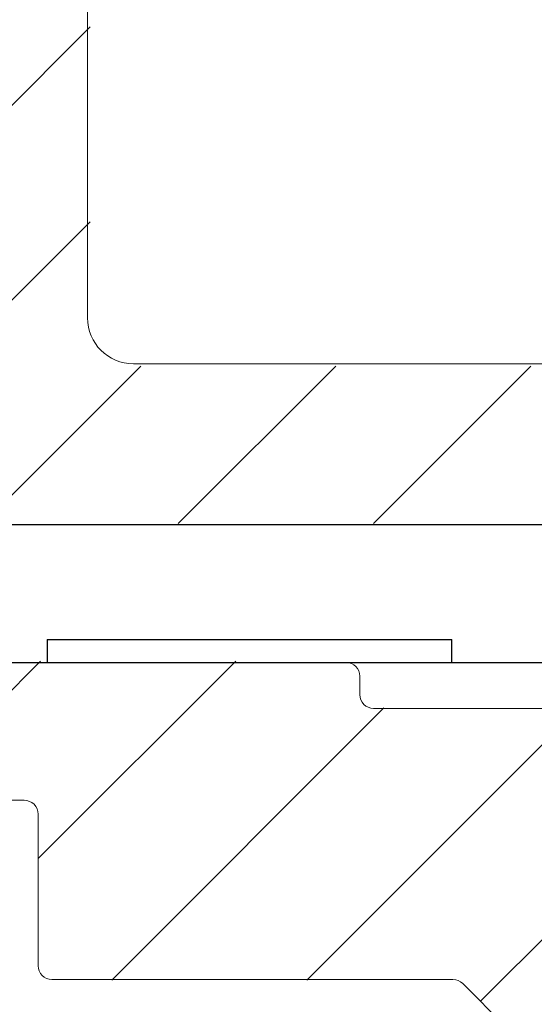
# Model space of a CAD drawing. Extents: x 22 to 186, y 66 to 230.
# Drawn here: x 125 to 137, y 168 to 189 of the extents above; entities that cross this region are included whole.
import ezdxf

# ---------------------------------------------------------------- set-up
doc = ezdxf.new("R2010")
doc.units = 0
doc.layers.get('0').update_dxf_attribs({"linetype": 'CONTINUOUS'})
doc.layers.get('Defpoints').update_dxf_attribs({"linetype": 'CONTINUOUS'})
for name, color, linetype, lineweight in [('HAWA1', 2, 'CONTINUOUS', 0), ('Hawa2', 9, 'CONTINUOUS', 0), ('Hawa4', 4, 'CONTINUOUS', 0)]:
    doc.layers.add(name, color=color, linetype=linetype, lineweight=lineweight)
doc.layers.add('Hawa6', color=3, linetype='CONTINUOUS')
doc.styles.add('Beschlag', font='ARIAL.TTF', dxfattribs={"width": 0.9})
doc.dimstyles.new('HAWA-Strich', dxfattribs={"dimtxt": 3.5, "dimasz": 2, "dimexe": 1, "dimexo": 2, "dimgap": 1, "dimtad": 1, "dimdec": 1, "dimdsep": 46, "dimtxsty": 'Beschlag', "dimblk1": 'OBLIQUE', "dimblk2": 'OBLIQUE', "dimsah": 1, "dimcen": 0, "dimdle": 1, "dimclrd": 256, "dimclre": 256, "dimclrt": 256, "dimadec": 1, "dimazin": 2, "dimtfac": 0.711429, "dimtdec": 1, "dimtmove": 0, "dimatfit": 3, "dimldrblk": 'OBLIQUE', "dimfxl": 1, "dimtolj": 1, "dimarcsym": 0})

# ---------------------------------------------------------------- blocks, each defined once
blk = doc.blocks.new('_Oblique')
at = {"color": 0, "lineweight": -2}
blk.add_line((-0.5, -0.5), (0.5, 0.5), dxfattribs=at)
blk = doc.blocks.new('*D2')
at = {"layer": 'Defpoints', "color": 0}
for p in [(149.782, 220.333), (70.782, 177.468), (149.782, 177.468)]:
    blk.add_point(p, dxfattribs=at)
at = {"layer": 'HAWA1', "lineweight": -2}
for p, q in [((70.782, 179.468), (70.782, 221.333)), ((149.782, 179.468), (149.782, 221.333)), ((69.782, 220.333), (150.782, 220.333))]:
    blk.add_line(p, q, dxfattribs=at)
at = {"layer": 'HAWA1', "lineweight": -2, "xscale": 2, "yscale": 2, "zscale": 2, "rotation": 180}
blk.add_blockref('_Oblique', (70.782, 220.333), dxfattribs=at)
at = {"layer": 'HAWA1', "lineweight": -2, "xscale": 2, "yscale": 2, "zscale": 2}
blk.add_blockref('_Oblique', (149.782, 220.333), dxfattribs=at)
at = {"layer": 'HAWA1', "insert": (110.282, 224.755), "char_height": 3.5, "attachment_point": 5, "style": 'Beschlag'}
blk.add_mtext('\\A1;79 [3{\\H0.711429x;\\S1/8;}"]', dxfattribs=at)
blk = doc.blocks.new('*D4')
at = {"layer": 'Defpoints', "color": 0}
for p in [(143.282, 175.468), (114.662, 160.568), (173.629, 160.567)]:
    blk.add_point(p, dxfattribs=at)
at = {"layer": 'HAWA1', "lineweight": -2}
for p, q in [((173.63, 176.467), (173.629, 159.567)), ((145.282, 175.468), (174.63, 175.467)), ((116.662, 160.568), (174.629, 160.567))]:
    blk.add_line(p, q, dxfattribs=at)
at = {"layer": 'HAWA1', "lineweight": -2, "xscale": 2, "yscale": 2, "zscale": 2}
for p, rotation in [((173.63, 175.467), 89.99856899999995), ((173.629, 160.567), 269.998569)]:
    blk.add_blockref('_Oblique', p, dxfattribs=dict(at, rotation=rotation))
at = {"layer": 'HAWA1', "insert": (170.526, 168.017), "char_height": 3.5, "attachment_point": 5, "rotation": 89.9986, "style": 'Beschlag'}
blk.add_mtext('\\A1;15{}{%%p2,5}', dxfattribs=at)

msp = doc.modelspace()

# ---------------------------------------------------------------- linework, layer by layer
at = {"layer": 'Hawa2', "color": 9, "ltscale": 0.142388}
msp.add_line((122.886254, 185.270267), (126.913582, 189.297596), dxfattribs=at)
at = {"layer": 'Hawa2', "color": 9, "ltscale": 0.139852}
msp.add_line((122.957978, 181.099354), (126.913582, 185.054958), dxfattribs=at)
at = {"layer": 'Hawa2', "color": 9, "ltscale": 0.121163}
for p, q in [((124.590264, 178.489002), (128.017264, 181.915996)), ((128.832905, 178.489002), (132.259905, 181.915996)), ((133.075547, 178.489002), (136.502545, 181.915996))]:
    msp.add_line(p, q, dxfattribs=at)
at = {"layer": 'Hawa2', "color": 9, "ltscale": 0.103476}
msp.add_line((122.91132, 172.567417), (125.838072, 175.494167), dxfattribs=at)
at = {"layer": 'Hawa2', "color": 9, "ltscale": 0.151848}
msp.add_line((125.785807, 171.19926), (130.080714, 175.494167), dxfattribs=at)
at = {"layer": 'Hawa2', "color": 9, "ltscale": 0.261839}
msp.add_line((135.40271, 168.088245), (142.808636, 175.494167), dxfattribs=at)
at = {"layer": 'Hawa2', "color": 9, "ltscale": 0.209356}
for p, q in [((127.385037, 168.555851), (133.306531, 174.477344)), ((131.627677, 168.555851), (137.549172, 174.477344))]:
    msp.add_line(p, q, dxfattribs=at)
at = {"layer": 'Hawa4', "color": 4, "ltscale": 0.35}
msp.add_line((126.857209, 182.967998), (126.857209, 196.967998), dxfattribs=at)
at = {"layer": 'Hawa4', "color": 4}
for p, q in [((127.857209, 181.967998), (149.282208, 181.967998)), ((123.857209, 178.467998), (148.782208, 178.467998))]:
    msp.add_line(p, q, dxfattribs=at)
at = {"layer": 'Hawa4', "color": 4, "ltscale": 0.24}
msp.add_line((122.882209, 175.467998), (132.482209, 175.467998), dxfattribs=at)
at = {"layer": 'Hawa4', "color": 4, "ltscale": 0.01}
msp.add_line((132.782208, 175.167995), (132.782208, 174.768001), dxfattribs=at)
at = {"layer": 'Hawa4', "color": 4, "ltscale": 0.21}
msp.add_line((133.082208, 174.467998), (141.482209, 174.467998), dxfattribs=at)
at = {"layer": 'Hawa4', "color": 4, "ltscale": 0.065}
msp.add_line((125.482209, 172.467998), (122.882209, 172.467998), dxfattribs=at)
at = {"layer": 'Hawa4', "color": 4, "ltscale": 0.0825}
msp.add_line((125.782208, 172.167995), (125.782208, 168.868), dxfattribs=at)
at = {"layer": 'Hawa4', "color": 4, "ltscale": 0.218143}
msp.add_line((126.082208, 168.567997), (134.807946, 168.567997), dxfattribs=at)
at = {"layer": 'Hawa4', "color": 4, "ltscale": 0.053891}
msp.add_line((135.020078, 168.480129), (136.544339, 166.955867), dxfattribs=at)
at = {"layer": 'Hawa4', "color": 4}
for centre, radius, start, end in [((127.857209, 182.967998), 1, 180.000005, 270.000001), ((132.482209, 175.167995), 0.3, 0, 90.000003), ((133.082208, 174.768001), 0.3, 180.000005, 270.000001), ((125.482209, 172.167995), 0.3, 0, 90.000003), ((126.082208, 168.868), 0.3, 179.999991, 270.000001), ((134.807946, 168.268001), 0.3, 45, 90.000003)]:
    msp.add_arc(centre, radius, start, end, dxfattribs=at)
at = {"layer": 'Hawa6', "color": 3, "ltscale": 0.345}
msp.add_line((123.482209, 178.467998), (137.282208, 178.467998), dxfattribs=at)
at = {"layer": 'Hawa6', "color": 3, "ltscale": 0.22}
for p, q in [((125.982205, 175.967998), (134.782208, 175.967998)), ((125.982207, 175.467998), (134.782208, 175.467998))]:
    msp.add_line(p, q, dxfattribs=at)
at = {"layer": 'Hawa6', "color": 3, "ltscale": 0.0125}
for p, q in [((125.982209, 175.967998), (125.982209, 175.467998)), ((134.782208, 175.467998), (134.782208, 175.967998))]:
    msp.add_line(p, q, dxfattribs=at)
at = {"layer": 'Hawa6', "color": 3, "ltscale": 0.0625}
for p, q in [((123.482209, 175.467998), (125.982209, 175.467998)), ((134.782208, 175.467998), (137.282208, 175.467998))]:
    msp.add_line(p, q, dxfattribs=at)

# ---------------------------------------------------------------- dimensions: what is measured, and where the dimension line sits
at = {"layer": 'HAWA1', "color": 0}
dim = msp.add_aligned_dim(p1=(70.782208, 177.467998), p2=(149.782208, 177.467998), distance=42.865006, dimstyle='HAWA-Strich', dxfattribs=at)
dim.commit()
dim.dimension.update_dxf_attribs({"geometry": '*D2', "text_midpoint": (110.282208, 224.755274), "oblique_angle": 89.999523})
dim = msp.add_linear_dim(base=(173.629436, 160.566525), p1=(143.282208, 175.467998), p2=(114.662208, 160.567998), angle=269.998569, text='15{}{%%p2,5}', dimstyle='HAWA-Strich', dxfattribs=at)
dim.commit()
dim.dimension.update_dxf_attribs({"geometry": '*D4', "text_midpoint": (170.526279, 168.01696), "oblique_angle": 89.999523})

doc.saveas('drawing.dxf')
